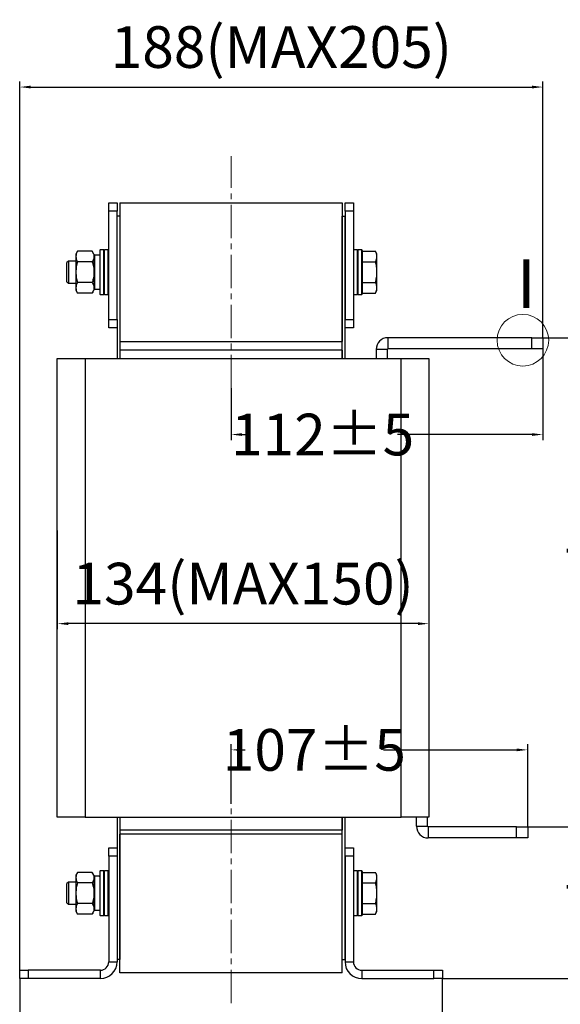
# Model space of a CAD drawing. Units: millimetres. Extents: x 14442 to 15794, y 225 to 1145.
# Drawn here: x 15227 to 15421, y 402 to 757 of the extents above; entities that cross this region are included whole.
import ezdxf

# ---------------------------------------------------------------- set-up
doc = ezdxf.new("R2010")
doc.units = ezdxf.units.MM
doc.header["$PDSIZE"] = -5
doc.linetypes.add('点画线', pattern=[18, 12, -2, 2, -2])
doc.layers.get('0').update_dxf_attribs({"lineweight": 30})
for name, color, linetype, lineweight in [('dimension line', 4, 'Continuous', 9), ('中心线层', 1, '点画线', 9), ('尺寸线层', 4, 'Continuous', 9), ('粗实线层', 3, 'Continuous', 30)]:
    doc.layers.add(name, color=color, linetype=linetype, lineweight=lineweight)
doc.styles.add('fat style', font='txt', dxfattribs={"width": 0.8})
doc.styles.add('工程字', font='romans.shx', dxfattribs={"width": 0.7, "oblique": 10, "bigfont": 'bigfont.shx'})
doc.dimstyles.new('标准', dxfattribs={"dimtxt": 15, "dimasz": 4, "dimexe": 2, "dimexo": 0, "dimgap": 3, "dimtad": 1, "dimdsep": 46, "dimtxsty": '工程字', "dimblk": '_CAXARROW', "dimcen": 0, "dimdle": 6, "dimazin": 2, "dimtfac": 0.707107, "dimtdec": 3, "dimtmove": 2, "dimatfit": 3, "dimfxl": 1, "dimfrac": 2, "dimtolj": 1, "dimarcsym": 1})

# ---------------------------------------------------------------- blocks, each defined once
blk = doc.blocks.new('_CAXARROW')
blk.add_hatch(color=0).paths.add_polyline_path([(0, 0), (-1, 0.125), (-1, -0.125)], flags=0)
blk = doc.blocks.new('*X8')
at = {"layer": 'Defpoints', "color": 0}
for p in [(15415.08, 732.42), (15415.08, 642.2), (15226.88, 414.6)]:
    blk.add_point(p, dxfattribs=at)
at = {"layer": '尺寸线层', "color": 0, "lineweight": -2}
for p, q in [((15226.88, 414.6), (15226.88, 734.42)), ((15415.08, 642.2), (15415.08, 734.42)), ((15230.88, 732.42), (15411.08, 732.42))]:
    blk.add_line(p, q, dxfattribs=at)
at = {"layer": '尺寸线层', "color": 0, "lineweight": -2, "xscale": 4, "yscale": 4, "zscale": 4, "rotation": 180}
blk.add_blockref('_CAXARROW', (15226.88, 732.42), dxfattribs=at)
at = {"layer": '尺寸线层', "color": 0, "lineweight": -2, "xscale": 4, "yscale": 4, "zscale": 4}
blk.add_blockref('_CAXARROW', (15415.08, 732.42), dxfattribs=at)
at = {"layer": '尺寸线层', "color": 0, "insert": (15320.98, 746.82), "char_height": 15, "attachment_point": 5, "style": '工程字', "bg_fill": 3, "box_fill_scale": 1.1, "bg_fill_color": 257, "bg_fill_transparency": 0}
blk.add_mtext('\\A1;188(MAX205)', dxfattribs=at)
blk = doc.blocks.new('*X9')
at = {"layer": 'Defpoints', "color": 0}
for p in [(15226.88, 411.6), (15378.88, 411.6), (15378.88, 379.91)]:
    blk.add_point(p, dxfattribs=at)
at = {"layer": '尺寸线层', "color": 0, "lineweight": -2}
for p, q in [((15226.88, 411.6), (15226.88, 377.91)), ((15378.88, 411.6), (15378.88, 377.91)), ((15230.88, 379.91), (15374.88, 379.91))]:
    blk.add_line(p, q, dxfattribs=at)
at = {"layer": '尺寸线层', "color": 0, "lineweight": -2, "xscale": 4, "yscale": 4, "zscale": 4, "rotation": 180}
blk.add_blockref('_CAXARROW', (15226.88, 379.91), dxfattribs=at)
at = {"layer": '尺寸线层', "color": 0, "lineweight": -2, "xscale": 4, "yscale": 4, "zscale": 4}
blk.add_blockref('_CAXARROW', (15378.88, 379.91), dxfattribs=at)
at = {"layer": '尺寸线层', "color": 0, "insert": (15302.88, 390.41), "char_height": 15, "attachment_point": 5, "style": '工程字', "bg_fill": 3, "box_fill_scale": 1.1, "bg_fill_color": 257, "bg_fill_transparency": 0}
blk.add_mtext('\\A1;152%%P2', dxfattribs=at)
blk = doc.blocks.new('*X11')
at = {"layer": 'Defpoints', "color": 0}
for p in [(15409.58, 466.2), (15378.88, 411.6)]:
    blk.add_point(p, dxfattribs=at)
at = {"layer": '尺寸线层', "color": 0, "lineweight": -2}
for p, q in [((15409.58, 466.2), (15445.09, 466.2)), ((15443.09, 415.6), (15443.09, 462.2)), ((15378.88, 411.6), (15445.09, 411.6))]:
    blk.add_line(p, q, dxfattribs=at)
at = {"layer": '尺寸线层', "color": 0, "lineweight": -2, "xscale": 4, "yscale": 4, "zscale": 4}
for p, rotation in [((15443.09, 466.2), 90), ((15443.09, 411.6), 270)]:
    blk.add_blockref('_CAXARROW', p, dxfattribs=dict(at, rotation=rotation))
at = {"layer": '尺寸线层', "color": 0, "insert": (15432.59, 438.9), "char_height": 15, "attachment_point": 5, "rotation": 90, "style": '工程字', "bg_fill": 3, "box_fill_scale": 1.1, "bg_fill_color": 257, "bg_fill_transparency": 0}
blk.add_mtext('\\A1;55%%P4', dxfattribs=at)
at = {"layer": 'Defpoints', "color": 0}
blk.add_point((15443.09, 466.2), dxfattribs=at)
blk = doc.blocks.new('*X12')
at = {"layer": 'Defpoints', "color": 0}
for p in [(15415.08, 642.2), (15443.09, 642.2), (15409.58, 466.2)]:
    blk.add_point(p, dxfattribs=at)
at = {"layer": '尺寸线层', "color": 0, "lineweight": -2}
for p, q in [((15415.08, 642.2), (15445.09, 642.2)), ((15443.09, 470.2), (15443.09, 638.2)), ((15409.58, 466.2), (15445.09, 466.2))]:
    blk.add_line(p, q, dxfattribs=at)
at = {"layer": '尺寸线层', "color": 0, "lineweight": -2, "xscale": 4, "yscale": 4, "zscale": 4}
for p, rotation in [((15443.09, 642.2), 90), ((15443.09, 466.2), 270)]:
    blk.add_blockref('_CAXARROW', p, dxfattribs=dict(at, rotation=rotation))
at = {"layer": '尺寸线层', "color": 0, "insert": (15432.59, 554.2), "char_height": 15, "attachment_point": 5, "rotation": 90, "style": '工程字', "bg_fill": 3, "box_fill_scale": 1.1, "bg_fill_color": 257, "bg_fill_transparency": 0}
blk.add_mtext('\\A1;176%%P4', dxfattribs=at)
blk = doc.blocks.new('*X13')
at = {"layer": 'Defpoints', "color": 0}
for p in [(15415.08, 638.2), (15302.88, 624.09), (15415.08, 607.37)]:
    blk.add_point(p, dxfattribs=at)
at = {"layer": '尺寸线层', "color": 0, "lineweight": -2}
for p, q in [((15415.08, 638.2), (15415.08, 605.37)), ((15302.88, 624.09), (15302.88, 605.37)), ((15306.88, 607.37), (15308.89, 607.37)), ((15411.08, 607.37), (15362.75, 607.37))]:
    blk.add_line(p, q, dxfattribs=at)
at = {"layer": '尺寸线层', "color": 0, "lineweight": -2, "xscale": 4, "yscale": 4, "zscale": 4, "rotation": 180}
blk.add_blockref('_CAXARROW', (15302.88, 607.37), dxfattribs=at)
at = {"layer": '尺寸线层', "color": 0, "lineweight": -2, "xscale": 4, "yscale": 4, "zscale": 4}
blk.add_blockref('_CAXARROW', (15415.08, 607.37), dxfattribs=at)
at = {"layer": '尺寸线层', "color": 0, "insert": (15335.82, 607.37), "char_height": 15, "attachment_point": 5, "style": '工程字', "bg_fill": 3, "box_fill_scale": 1.1, "bg_fill_color": 257, "bg_fill_transparency": 0}
blk.add_mtext('\\A1;112%%P5', dxfattribs=at)
blk = doc.blocks.new('*X14')
at = {"layer": 'Defpoints', "color": 0}
for p in [(15409.58, 493.89), (15302.88, 474.44), (15409.58, 466.2)]:
    blk.add_point(p, dxfattribs=at)
at = {"layer": '尺寸线层', "color": 0, "lineweight": -2}
for p, q in [((15302.88, 474.44), (15302.88, 495.89)), ((15306.88, 493.89), (15405.58, 493.89)), ((15409.58, 466.2), (15409.58, 495.89))]:
    blk.add_line(p, q, dxfattribs=at)
at = {"layer": '尺寸线层', "color": 0, "lineweight": -2, "xscale": 4, "yscale": 4, "zscale": 4, "rotation": 180}
blk.add_blockref('_CAXARROW', (15302.88, 493.89), dxfattribs=at)
at = {"layer": '尺寸线层', "color": 0, "lineweight": -2, "xscale": 4, "yscale": 4, "zscale": 4}
blk.add_blockref('_CAXARROW', (15409.58, 493.89), dxfattribs=at)
at = {"layer": '尺寸线层', "color": 0, "insert": (15332.84, 493.89), "char_height": 15, "attachment_point": 5, "style": '工程字', "bg_fill": 3, "box_fill_scale": 1.1, "bg_fill_color": 257, "bg_fill_transparency": 0}
blk.add_mtext('\\A1;107%%P5', dxfattribs=at)
blk = doc.blocks.new('*X15')
at = {"layer": 'Defpoints', "color": 0}
for p in [(15240.38, 572.89), (15374.08, 569.31), (15240.38, 539.31)]:
    blk.add_point(p, dxfattribs=at)
at = {"layer": '尺寸线层', "color": 0, "lineweight": -2}
for p, q in [((15240.38, 572.89), (15240.38, 537.31)), ((15374.08, 569.31), (15374.08, 537.31)), ((15370.08, 539.31), (15244.38, 539.31))]:
    blk.add_line(p, q, dxfattribs=at)
at = {"layer": '尺寸线层', "color": 0, "lineweight": -2, "xscale": 4, "yscale": 4, "zscale": 4, "rotation": 180}
blk.add_blockref('_CAXARROW', (15240.38, 539.31), dxfattribs=at)
at = {"layer": '尺寸线层', "color": 0, "lineweight": -2, "xscale": 4, "yscale": 4, "zscale": 4}
blk.add_blockref('_CAXARROW', (15374.08, 539.31), dxfattribs=at)
at = {"layer": '尺寸线层', "color": 0, "insert": (15307.23, 553.71), "char_height": 15, "attachment_point": 5, "style": '工程字', "bg_fill": 3, "box_fill_scale": 1.1, "bg_fill_color": 257, "bg_fill_transparency": 0}
blk.add_mtext('\\A1;134(MAX150)', dxfattribs=at)

msp = doc.modelspace()

# ---------------------------------------------------------------- linework, layer by layer
at = {"layer": '粗实线层', "color": 0}
for p, q in [((15258.882, 687.805), (15258.882, 690.805)), ((15258.882, 690.805), (15261.882, 690.805)), ((15261.882, 687.805), (15258.882, 687.805)), ((15258.882, 648.805), (15258.882, 687.805)), ((15261.882, 690.805), (15261.882, 687.805)), ((15261.882, 648.805), (15261.882, 687.805)), ((15262.882, 690.805), (15342.882, 690.805)), ((15262.882, 690.805), (15262.882, 640.805)), ((15342.882, 690.805), (15342.882, 640.805)), ((15343.882, 690.805), (15346.882, 690.805)), ((15343.882, 687.805), (15343.882, 690.805)), ((15346.882, 687.805), (15343.882, 687.805)), ((15343.882, 687.805), (15343.882, 648.805)), ((15346.882, 690.805), (15346.882, 687.805)), ((15346.882, 687.805), (15346.882, 648.805)), ((15262.882, 685.955), (15261.882, 685.955)), ((15262.882, 685.955), (15262.882, 634.705)), ((15342.882, 685.955), (15343.882, 685.955)), ((15342.882, 634.705), (15342.882, 685.955)), ((15343.882, 634.705), (15343.882, 685.955)), ((15247.663, 673.31), (15247.082, 672.305)), ((15253.001, 673.31), (15247.663, 673.31)), ((15253.582, 672.305), (15253.001, 673.31)), ((15255.682, 673.613), (15255.682, 667.29)), ((15257.132, 673.805), (15255.832, 673.805)), ((15255.832, 657.805), (15255.832, 673.805)), ((15257.132, 657.805), (15257.132, 673.805)), ((15258.732, 673.805), (15257.432, 673.805)), ((15257.432, 657.805), (15257.432, 673.805)), ((15258.732, 657.805), (15258.732, 673.805)), ((15348.332, 673.805), (15347.032, 673.805)), ((15347.032, 657.805), (15347.032, 673.805)), ((15348.332, 657.805), (15348.332, 673.805)), ((15349.932, 673.805), (15348.632, 673.805)), ((15348.632, 657.805), (15348.632, 673.805)), ((15349.932, 657.805), (15349.932, 673.805)), ((15350.082, 673.655), (15350.082, 665.805)), ((15350.082, 673.31), (15354.801, 673.31)), ((15355.382, 672.305), (15354.801, 673.31)), ((15244.382, 669.805), (15243.882, 669.305)), ((15247.082, 669.805), (15244.382, 669.805)), ((15244.382, 669.805), (15244.382, 664.272)), ((15247.082, 672.305), (15247.082, 671.434)), ((15247.082, 671.434), (15247.082, 665.805)), ((15253.582, 672.305), (15253.582, 671.434)), ((15253.582, 671.757), (15253.582, 660.042)), ((15253.582, 671.434), (15253.582, 665.805)), ((15255.532, 671.909), (15253.732, 671.909)), ((15253.732, 671.909), (15253.732, 659.655)), ((15355.382, 671.434), (15355.382, 672.305)), ((15355.382, 665.805), (15355.382, 671.434)), ((15243.882, 664.464), (15243.882, 669.305)), ((15253.001, 669.557), (15247.663, 669.557)), ((15255.682, 667.29), (15255.682, 657.988)), ((15350.082, 669.557), (15354.801, 669.557)), ((15243.882, 662.305), (15243.882, 664.464)), ((15244.382, 664.272), (15244.382, 661.805)), ((15247.082, 665.805), (15247.082, 660.175)), ((15253.582, 665.805), (15253.582, 660.175)), ((15350.082, 665.805), (15350.082, 657.955)), ((15355.382, 660.175), (15355.382, 665.805)), ((15243.882, 662.305), (15244.382, 661.805)), ((15244.382, 661.805), (15247.082, 661.805)), ((15247.082, 660.175), (15247.082, 659.305)), ((15247.082, 659.305), (15247.663, 658.299)), ((15253.001, 662.052), (15247.663, 662.052)), ((15253.001, 658.299), (15253.582, 659.305)), ((15253.582, 660.175), (15253.582, 659.305)), ((15253.732, 659.655), (15255.532, 659.655)), ((15350.082, 662.052), (15354.801, 662.052)), ((15354.801, 658.299), (15355.382, 659.305)), ((15355.382, 659.305), (15355.382, 660.175)), ((15253.001, 658.299), (15247.663, 658.299)), ((15255.832, 657.805), (15257.132, 657.805)), ((15257.432, 657.805), (15258.732, 657.805)), ((15347.032, 657.805), (15348.332, 657.805)), ((15348.632, 657.805), (15349.932, 657.805)), ((15350.082, 658.299), (15354.801, 658.299)), ((15258.882, 648.805), (15261.882, 648.805)), ((15258.882, 645.805), (15258.882, 648.805)), ((15261.882, 648.805), (15261.882, 645.805)), ((15343.882, 648.805), (15346.882, 648.805)), ((15346.882, 648.805), (15346.882, 645.805)), ((15261.882, 645.805), (15258.882, 645.805)), ((15261.882, 645.805), (15261.882, 634.705)), ((15346.882, 645.805), (15343.882, 645.805)), ((15359.282, 642.205), (15359.282, 638.205)), ((15411.082, 642.205), (15359.282, 642.205)), ((15411.082, 638.205), (15411.082, 642.205)), ((15411.082, 642.205), (15415.082, 642.205)), ((15415.082, 642.205), (15415.082, 638.205)), ((15262.882, 640.805), (15342.882, 640.805)), ((15359.082, 638.005), (15355.082, 638.005)), ((15355.082, 638.005), (15355.082, 634.705)), ((15359.082, 638.005), (15359.082, 634.705)), ((15411.082, 638.205), (15359.282, 638.205)), ((15415.082, 638.205), (15411.082, 638.205)), ((15240.382, 469.705), (15240.382, 634.705)), ((15240.382, 634.705), (15250.382, 634.705)), ((15250.382, 634.705), (15250.382, 469.705)), ((15250.382, 634.705), (15364.082, 634.705)), ((15342.882, 637.705), (15262.882, 637.705)), ((15262.882, 637.705), (15262.882, 634.705)), ((15342.882, 637.705), (15342.882, 634.705)), ((15364.082, 469.705), (15364.082, 634.705)), ((15364.082, 634.705), (15374.082, 634.705)), ((15374.082, 634.705), (15374.082, 469.705)), ((15250.382, 469.705), (15240.382, 469.705)), ((15250.382, 469.705), (15364.082, 469.705)), ((15261.882, 469.705), (15261.882, 418.455)), ((15262.882, 469.705), (15262.882, 418.455)), ((15262.882, 469.705), (15262.882, 465.005)), ((15342.882, 418.455), (15342.882, 469.705)), ((15342.882, 469.705), (15342.882, 465.005)), ((15343.882, 418.455), (15343.882, 469.705)), ((15374.082, 469.705), (15364.082, 469.705)), ((15369.582, 466.405), (15369.582, 469.705)), ((15373.582, 466.405), (15373.582, 469.705)), ((15342.882, 465.005), (15262.882, 465.005)), ((15369.582, 466.405), (15373.582, 466.405)), ((15373.782, 466.205), (15373.782, 462.205)), ((15405.582, 466.205), (15373.782, 466.205)), ((15405.582, 462.205), (15405.582, 466.205)), ((15405.582, 466.205), (15409.582, 466.205)), ((15409.582, 466.205), (15409.582, 462.205)), ((15262.882, 413.605), (15262.882, 463.605)), ((15342.882, 463.605), (15262.882, 463.605)), ((15342.882, 413.605), (15342.882, 463.605)), ((15405.582, 462.205), (15373.782, 462.205)), ((15409.582, 462.205), (15405.582, 462.205)), ((15258.882, 458.605), (15261.882, 458.605)), ((15258.882, 455.605), (15258.882, 458.605)), ((15343.882, 458.605), (15346.882, 458.605)), ((15346.882, 458.605), (15346.882, 455.605)), ((15261.882, 455.605), (15258.882, 455.605)), ((15258.882, 455.605), (15258.882, 417.605)), ((15261.882, 455.605), (15261.882, 417.605)), ((15346.882, 455.605), (15343.882, 455.605)), ((15343.882, 455.605), (15343.882, 417.605)), ((15346.882, 455.605), (15346.882, 417.605)), ((15255.682, 450.113), (15255.682, 443.79)), ((15257.132, 450.305), (15255.832, 450.305)), ((15255.832, 434.305), (15255.832, 450.305)), ((15257.132, 434.305), (15257.132, 450.305)), ((15258.732, 450.305), (15257.432, 450.305)), ((15257.432, 434.305), (15257.432, 450.305)), ((15258.732, 434.305), (15258.732, 450.305)), ((15348.332, 450.305), (15347.032, 450.305)), ((15347.032, 434.305), (15347.032, 450.305)), ((15348.332, 434.305), (15348.332, 450.305)), ((15349.932, 450.305), (15348.632, 450.305)), ((15348.632, 434.305), (15348.632, 450.305)), ((15349.932, 434.305), (15349.932, 450.305)), ((15350.082, 450.155), (15350.082, 442.305)), ((15247.663, 449.81), (15247.082, 448.805)), ((15247.082, 448.805), (15247.082, 447.934)), ((15247.082, 447.934), (15247.082, 442.305)), ((15253.001, 449.81), (15247.663, 449.81)), ((15253.582, 448.805), (15253.001, 449.81)), ((15253.582, 448.805), (15253.582, 447.934)), ((15253.582, 448.257), (15253.582, 436.542)), ((15253.582, 447.934), (15253.582, 442.305)), ((15255.532, 448.409), (15253.732, 448.409)), ((15253.732, 448.409), (15253.732, 436.155)), ((15350.082, 449.81), (15354.801, 449.81)), ((15355.382, 448.805), (15354.801, 449.81)), ((15355.382, 447.934), (15355.382, 448.805)), ((15355.382, 442.305), (15355.382, 447.934)), ((15244.382, 446.305), (15243.882, 445.805)), ((15243.882, 440.964), (15243.882, 445.805)), ((15247.082, 446.305), (15244.382, 446.305)), ((15244.382, 446.305), (15244.382, 440.772)), ((15253.001, 446.057), (15247.663, 446.057)), ((15255.682, 443.79), (15255.682, 434.488)), ((15350.082, 446.057), (15354.801, 446.057)), ((15243.882, 438.805), (15243.882, 440.964)), ((15244.382, 440.772), (15244.382, 438.305)), ((15247.082, 442.305), (15247.082, 436.675)), ((15253.582, 442.305), (15253.582, 436.675)), ((15350.082, 442.305), (15350.082, 434.455)), ((15355.382, 436.675), (15355.382, 442.305)), ((15243.882, 438.805), (15244.382, 438.305)), ((15244.382, 438.305), (15247.082, 438.305)), ((15247.082, 436.675), (15247.082, 435.805)), ((15253.001, 438.552), (15247.663, 438.552)), ((15253.582, 436.675), (15253.582, 435.805)), ((15253.732, 436.155), (15255.532, 436.155)), ((15350.082, 438.552), (15354.801, 438.552)), ((15355.382, 435.805), (15355.382, 436.675)), ((15247.082, 435.805), (15247.663, 434.799)), ((15253.001, 434.799), (15247.663, 434.799)), ((15253.001, 434.799), (15253.582, 435.805)), ((15255.832, 434.305), (15257.132, 434.305)), ((15257.432, 434.305), (15258.732, 434.305)), ((15347.032, 434.305), (15348.332, 434.305)), ((15348.632, 434.305), (15349.932, 434.305)), ((15350.082, 434.799), (15354.801, 434.799)), ((15354.801, 434.799), (15355.382, 435.805)), ((15262.882, 418.455), (15261.882, 418.455)), ((15342.882, 418.455), (15343.882, 418.455)), ((15226.882, 411.605), (15226.882, 414.605)), ((15226.882, 414.605), (15229.882, 414.605)), ((15229.882, 414.605), (15229.882, 411.605)), ((15255.882, 414.605), (15229.882, 414.605)), ((15255.882, 411.605), (15255.882, 414.605)), ((15258.882, 417.605), (15261.882, 417.605)), ((15343.882, 417.605), (15346.882, 417.605)), ((15349.882, 414.605), (15349.882, 411.605)), ((15349.882, 414.605), (15375.882, 414.605)), ((15375.882, 411.605), (15375.882, 414.605)), ((15375.882, 414.605), (15378.882, 414.605)), ((15378.882, 414.605), (15378.882, 411.605)), ((15229.882, 411.605), (15226.882, 411.605)), ((15255.882, 411.605), (15229.882, 411.605)), ((15342.882, 413.605), (15262.882, 413.605)), ((15349.882, 411.605), (15375.882, 411.605)), ((15378.882, 411.605), (15375.882, 411.605))]:
    msp.add_line(p, q, dxfattribs=at)
for centre, radius, start, end in [((15255.832, 673.655), 0.15, 90, 180), ((15257.132, 673.655), 0.15, 0, 90), ((15257.432, 673.655), 0.15, 90, 180), ((15258.732, 673.655), 0.15, 0, 90), ((15347.032, 673.655), 0.15, 90, 180), ((15348.332, 673.655), 0.15, 360, 90), ((15348.632, 673.655), 0.15, 90, 180), ((15349.932, 673.655), 0.15, 0, 90), ((15253.732, 659.805), 0.15, 180, 270), ((15255.832, 657.955), 0.15, 180, 270), ((15257.132, 657.955), 0.15, 270, 0), ((15257.432, 657.955), 0.15, 180, 270), ((15258.732, 657.955), 0.15, 270, 0), ((15347.032, 657.955), 0.15, 180, 270), ((15348.332, 657.955), 0.15, 270, 0), ((15348.632, 657.955), 0.15, 180, 270), ((15349.932, 657.955), 0.15, 270, 0), ((15359.282, 638.005), 4.2, 90, 180), ((15359.282, 638.005), 0.2, 90, 180), ((15373.782, 466.405), 4.2, 180, 270), ((15373.782, 466.405), 0.2, 180, 270), ((15255.832, 450.155), 0.15, 90, 180), ((15257.132, 450.155), 0.15, 0, 90), ((15257.432, 450.155), 0.15, 90, 180), ((15258.732, 450.155), 0.15, 0, 90), ((15347.032, 450.155), 0.15, 90, 180), ((15348.332, 450.155), 0.15, 360, 90), ((15348.632, 450.155), 0.15, 90, 180), ((15349.932, 450.155), 0.15, 0, 90), ((15253.732, 436.305), 0.15, 180, 270), ((15255.832, 434.455), 0.15, 180, 270), ((15257.132, 434.455), 0.15, 270, 360), ((15257.432, 434.455), 0.15, 180, 270), ((15258.732, 434.455), 0.15, 270, 360), ((15347.032, 434.455), 0.15, 180, 270), ((15348.332, 434.455), 0.15, 270, 0), ((15348.632, 434.455), 0.15, 180, 270), ((15349.932, 434.455), 0.15, 270, 0), ((15255.882, 417.605), 3, 270, 360), ((15255.882, 417.605), 6, 270, 360), ((15349.882, 417.605), 6, 180, 270), ((15349.882, 417.605), 3, 180, 270)]:
    msp.add_arc(centre, radius, start, end, dxfattribs=at)
for points, knots in [([(15247.663, 673.31), (15247.5, 673.005), (15247.173, 672.39), (15247.112, 671.754), (15247.082, 671.434)], [0, 0, 0, 0, 46151.5506075, 93149.2760385, 93149.2760385, 93149.2760385, 93149.2760385]), ([(15253.001, 673.31), (15253.164, 673.005), (15253.491, 672.39), (15253.552, 671.754), (15253.582, 671.434)], [0, 0, 0, 0, 46170.3814152, 93187.2833565, 93187.2833565, 93187.2833565, 93187.2833565]), ([(15355.382, 671.434), (15355.353, 671.748), (15355.294, 672.384), (15354.967, 672.999), (15354.801, 673.31)], [0, 0, 0, 0, 46396.8723636, 93823.7932707, 93823.7932707, 93823.7932707, 93823.7932707]), ([(15247.082, 671.434), (15247.111, 671.119), (15247.17, 670.483), (15247.497, 669.868), (15247.663, 669.557)], [0, 0, 0, 0, 46066.1254436, 93154.9565734, 93154.9565734, 93154.9565734, 93154.9565734]), ([(15253.582, 671.434), (15253.553, 671.119), (15253.494, 670.483), (15253.167, 669.868), (15253.001, 669.557)], [0, 0, 0, 0, 46084.869299, 93192.8624112, 93192.8624112, 93192.8624112, 93192.8624112]), ([(15253.732, 671.909), (15253.715, 671.907), (15253.682, 671.904), (15253.637, 671.878), (15253.603, 671.84), (15253.585, 671.797), (15253.583, 671.769), (15253.582, 671.757)], [0, 0, 0, 0, 42882.3798977, 85759.859696, 128778.8605407, 172104.5120051, 201644.0896394, 201644.0896394, 201644.0896394, 201644.0896394]), ([(15255.682, 671.757), (15255.68, 671.775), (15255.677, 671.809), (15255.651, 671.854), (15255.612, 671.888), (15255.57, 671.906), (15255.543, 671.908), (15255.532, 671.909)], [0, 0, 0, 0, 43719.6009431, 87444.9373813, 131005.684301, 174245.9968038, 201671.1753366, 201671.1753366, 201671.1753366, 201671.1753366]), ([(15354.801, 669.557), (15354.964, 669.862), (15355.291, 670.477), (15355.352, 671.113), (15355.382, 671.434)], [0, 0, 0, 0, 46488.4429386, 93829.2375247, 93829.2375247, 93829.2375247, 93829.2375247]), ([(15247.663, 669.557), (15247.5, 668.948), (15247.173, 667.718), (15247.112, 666.446), (15247.082, 665.805)], [0, 0, 0, 0, 46156.9089144, 93160.0908976, 93160.0908976, 93160.0908976, 93160.0908976]), ([(15253.001, 669.557), (15253.164, 668.948), (15253.491, 667.718), (15253.552, 666.446), (15253.582, 665.805)], [0, 0, 0, 0, 46175.7399797, 93198.0987335, 93198.0987335, 93198.0987335, 93198.0987335]), ([(15355.382, 665.805), (15355.353, 666.433), (15355.294, 667.705), (15354.967, 668.935), (15354.801, 669.557)], [0, 0, 0, 0, 46402.8597015, 93835.9008194, 93835.9008194, 93835.9008194, 93835.9008194]), ([(15247.082, 665.805), (15247.111, 665.176), (15247.17, 663.904), (15247.497, 662.674), (15247.663, 662.052)], [0, 0, 0, 0, 46074.1457762, 93171.1752992, 93171.1752992, 93171.1752992, 93171.1752992]), ([(15253.582, 665.805), (15253.553, 665.176), (15253.494, 663.904), (15253.167, 662.674), (15253.001, 662.052)], [0, 0, 0, 0, 46092.8898379, 93209.0815521, 93209.0815521, 93209.0815521, 93209.0815521]), ([(15354.801, 662.052), (15354.964, 662.661), (15355.291, 663.891), (15355.352, 665.163), (15355.382, 665.805)], [0, 0, 0, 0, 46497.2326095, 93846.9780643, 93846.9780643, 93846.9780643, 93846.9780643]), ([(15247.663, 662.052), (15247.5, 661.747), (15247.173, 661.132), (15247.112, 660.496), (15247.082, 660.175)], [0, 0, 0, 0, 46167.8338068, 93182.1409869, 93182.1409869, 93182.1409869, 93182.1409869]), ([(15247.082, 660.175), (15247.111, 659.861), (15247.17, 659.225), (15247.497, 658.61), (15247.663, 658.299)], [0, 0, 0, 0, 46082.3809155, 93187.8284044, 93187.8284044, 93187.8284044, 93187.8284044]), ([(15253.001, 662.052), (15253.164, 661.747), (15253.491, 661.132), (15253.552, 660.496), (15253.582, 660.175)], [0, 0, 0, 0, 46186.6652123, 93220.1495094, 93220.1495094, 93220.1495094, 93220.1495094]), ([(15253.582, 660.175), (15253.553, 659.861), (15253.494, 659.225), (15253.167, 658.61), (15253.001, 658.299)], [0, 0, 0, 0, 46101.1251239, 93225.7349544, 93225.7349544, 93225.7349544, 93225.7349544]), ([(15355.382, 660.175), (15355.353, 660.49), (15355.294, 661.126), (15354.967, 661.741), (15354.801, 662.052)], [0, 0, 0, 0, 46413.1322198, 93856.6740405, 93856.6740405, 93856.6740405, 93856.6740405]), ([(15354.801, 658.299), (15354.964, 658.604), (15355.291, 659.219), (15355.352, 659.855), (15355.382, 660.175)], [0, 0, 0, 0, 46504.7374122, 93862.1251643, 93862.1251643, 93862.1251643, 93862.1251643]), ([(15247.663, 449.81), (15247.5, 449.505), (15247.173, 448.89), (15247.112, 448.254), (15247.082, 447.934)], [0, 0, 0, 0, 46478.459531, 93809.0876623, 93809.0876623, 93809.0876623, 93809.0876623]), ([(15247.082, 447.934), (15247.111, 447.619), (15247.17, 446.983), (15247.497, 446.368), (15247.663, 446.057)], [0, 0, 0, 0, 46392.4762339, 93814.9034086, 93814.9034086, 93814.9034086, 93814.9034086]), ([(15253.001, 449.81), (15253.164, 449.505), (15253.491, 448.89), (15253.552, 448.254), (15253.582, 447.934)], [0, 0, 0, 0, 46497.300611, 93847.1157164, 93847.1157164, 93847.1157164, 93847.1157164]), ([(15253.582, 447.934), (15253.553, 447.619), (15253.494, 446.983), (15253.167, 446.368), (15253.001, 446.057)], [0, 0, 0, 0, 46411.2255645, 93852.8203325, 93852.8203325, 93852.8203325, 93852.8203325]), ([(15253.732, 448.409), (15253.715, 448.407), (15253.682, 448.404), (15253.637, 448.378), (15253.603, 448.34), (15253.585, 448.297), (15253.583, 448.269), (15253.582, 448.257)], [0, 0, 0, 0, 43162.556808, 86320.1815012, 129620.2518848, 173228.9764247, 202961.5542519, 202961.5542519, 202961.5542519, 202961.5542519]), ([(15255.682, 448.257), (15255.68, 448.275), (15255.677, 448.309), (15255.651, 448.354), (15255.612, 448.388), (15255.57, 448.406), (15255.543, 448.408), (15255.532, 448.409)], [0, 0, 0, 0, 44005.2122286, 88016.197421, 131861.517865, 175384.3105591, 202988.6522207, 202988.6522207, 202988.6522207, 202988.6522207]), ([(15355.382, 447.934), (15355.353, 448.248), (15355.294, 448.884), (15354.967, 449.499), (15354.801, 449.81)], [0, 0, 0, 0, 46723.2845569, 94483.8642751, 94483.8642751, 94483.8642751, 94483.8642751]), ([(15354.801, 446.057), (15354.964, 446.362), (15355.291, 446.977), (15355.352, 447.613), (15355.382, 447.934)], [0, 0, 0, 0, 46815.5472564, 94489.4435198, 94489.4435198, 94489.4435198, 94489.4435198]), ([(15247.663, 446.057), (15247.5, 445.448), (15247.173, 444.218), (15247.112, 442.946), (15247.082, 442.305)], [0, 0, 0, 0, 46483.9863432, 93820.2426215, 93820.2426215, 93820.2426215, 93820.2426215]), ([(15253.001, 446.057), (15253.164, 445.448), (15253.491, 444.218), (15253.552, 442.946), (15253.582, 442.305)], [0, 0, 0, 0, 46502.8276084, 93858.2710475, 93858.2710475, 93858.2710475, 93858.2710475]), ([(15355.382, 442.305), (15355.353, 442.933), (15355.294, 444.205), (15354.967, 445.435), (15354.801, 446.057)], [0, 0, 0, 0, 46729.4322682, 94496.2961306, 94496.2961306, 94496.2961306, 94496.2961306]), ([(15247.082, 442.305), (15247.111, 441.676), (15247.17, 440.404), (15247.497, 439.174), (15247.663, 438.552)], [0, 0, 0, 0, 46400.7295473, 93831.5932684, 93831.5932684, 93831.5932684, 93831.5932684]), ([(15253.582, 442.305), (15253.553, 441.676), (15253.494, 440.404), (15253.167, 439.174), (15253.001, 438.552)], [0, 0, 0, 0, 46419.4789888, 93869.5104145, 93869.5104145, 93869.5104145, 93869.5104145]), ([(15354.801, 438.552), (15354.964, 439.161), (15355.291, 440.391), (15355.352, 441.663), (15355.382, 442.305)], [0, 0, 0, 0, 46824.561684, 94507.6376938, 94507.6376938, 94507.6376938, 94507.6376938]), ([(15247.663, 438.552), (15247.5, 438.247), (15247.173, 437.632), (15247.112, 436.996), (15247.082, 436.675)], [0, 0, 0, 0, 46495.1290557, 93842.7323447, 93842.7323447, 93842.7323447, 93842.7323447]), ([(15247.082, 436.675), (15247.111, 436.361), (15247.17, 435.725), (15247.497, 435.11), (15247.663, 434.799)], [0, 0, 0, 0, 46409.1172182, 93848.5548232, 93848.5548232, 93848.5548232, 93848.5548232]), ([(15253.001, 438.552), (15253.164, 438.247), (15253.491, 437.632), (15253.552, 436.996), (15253.582, 436.675)], [0, 0, 0, 0, 46513.9705678, 93880.7612689, 93880.7612689, 93880.7612689, 93880.7612689]), ([(15253.582, 436.675), (15253.553, 436.361), (15253.494, 435.725), (15253.167, 435.11), (15253.001, 434.799)], [0, 0, 0, 0, 46427.8667429, 93886.4721379, 93886.4721379, 93886.4721379, 93886.4721379]), ([(15355.382, 436.675), (15355.353, 436.99), (15355.294, 437.626), (15354.967, 438.241), (15354.801, 438.552)], [0, 0, 0, 0, 46739.9271507, 94517.5190179, 94517.5190179, 94517.5190179, 94517.5190179]), ([(15354.801, 434.799), (15354.964, 435.104), (15355.291, 435.719), (15355.352, 436.355), (15355.382, 436.675)], [0, 0, 0, 0, 46832.2251286, 94523.1049855, 94523.1049855, 94523.1049855, 94523.1049855])]:
    msp.add_open_spline(points, degree=3, knots=knots, dxfattribs=at)

# ---------------------------------------------------------------- next in the draw order: dimensions: what is measured, and where the dimension line sits
at = {"layer": '尺寸线层', "color": 0}
for base, p1, p2, override, picture, middle in [((15415.082, 732.415), (15226.882, 414.605), (15415.082, 642.205), {"dimdec": 0, "dimpost": '(MAX205)', "dimsah": 1, "dimtfac": 1, "dimtfill": 1, "dimtzin": 8}, '*X8', (15320.982, 746.815)), ((15378.882, 379.913), (15226.882, 411.605), (15378.882, 411.605), {"dimpost": '%%P2', "dimsah": 1, "dimtfill": 1, "dimtzin": 8}, '*X9', (15302.882, 390.413))]:
    dim = msp.add_linear_dim(base=base, p1=p1, p2=p2, angle=0, dimstyle='标准', override=override, dxfattribs=at)
    dim.commit()
    dim.dimension.update_dxf_attribs({"geometry": picture, "text_midpoint": middle})

# ---------------------------------------------------------------- next in the draw order: linework, layer by layer
at = {"layer": '中心线层', "color": 0}
for p, q in [((15302.882, 624.092), (15302.882, 707.517)), ((15302.882, 402.764), (15302.882, 474.445))]:
    msp.add_line(p, q, dxfattribs=at)

# ---------------------------------------------------------------- next in the draw order: texts
at = {"layer": 'dimension line', "color": 0, "insert": (15405.559, 670.392), "char_height": 17.527, "width": 8.1549, "attachment_point": 1, "style": 'fat style'}
msp.add_mtext('I', dxfattribs=at)

# ---------------------------------------------------------------- next in the draw order: dimensions: what is measured, and where the dimension line sits
at = {"layer": '尺寸线层', "color": 0}
dim = msp.add_linear_dim(base=(15240.382, 539.305), p1=(15374.082, 569.314), p2=(15240.382, 572.886), dimstyle='标准', override={"dimdec": 0, "dimpost": '(MAX150)', "dimsah": 1, "dimtfac": 1, "dimtfill": 1, "dimtzin": 8}, dxfattribs=at)
dim.commit()
dim.dimension.update_dxf_attribs({"geometry": '*X15', "text_midpoint": (15307.232, 553.705)})
dim = msp.add_linear_dim(base=(15443.088, 466.205), p1=(15378.882, 411.605), p2=(15409.582, 466.205), angle=90, dimstyle='标准', override={"dimdec": 0, "dimpost": '%%P4', "dimsah": 1, "dimtfill": 1, "dimtzin": 8}, dxfattribs=at)
dim.commit()
dim.dimension.update_dxf_attribs({"geometry": '*X11', "text_midpoint": (15432.588, 438.905)})

# ---------------------------------------------------------------- next in the draw order: dimensions: what is measured, and where the dimension line sits
dim = msp.add_linear_dim(base=(15443.088, 642.205), p1=(15409.582, 466.205), p2=(15415.082, 642.205), angle=90, dimstyle='标准', override={"dimpost": '%%P4', "dimsah": 1, "dimtfill": 1, "dimtzin": 8}, dxfattribs=at)
dim.commit()
dim.dimension.update_dxf_attribs({"geometry": '*X12', "text_midpoint": (15432.588, 554.205)})

# ---------------------------------------------------------------- next in the draw order: dimensions: what is measured, and where the dimension line sits
for base, p1, p2, picture, middle in [((15415.082, 607.374), (15302.882, 624.092), (15415.082, 638.205), '*X13', (15335.818, 607.374)), ((15409.582, 493.891), (15302.882, 474.445), (15409.582, 466.205), '*X14', (15332.841, 493.891))]:
    dim = msp.add_linear_dim(base=base, p1=p1, p2=p2, angle=0, dimstyle='标准', override={"dimdec": 0, "dimpost": '%%P5', "dimsah": 1, "dimtfill": 1, "dimtzin": 8}, dxfattribs=at)
    dim.commit()
    dim.dimension.update_dxf_attribs({"geometry": picture, "text_midpoint": middle, "dimtype": 160})

# ---------------------------------------------------------------- next in the draw order: linework, layer by layer
msp.add_circle((15407.837, 641.307), 9.292, dxfattribs=at)

doc.saveas('drawing.dxf')
